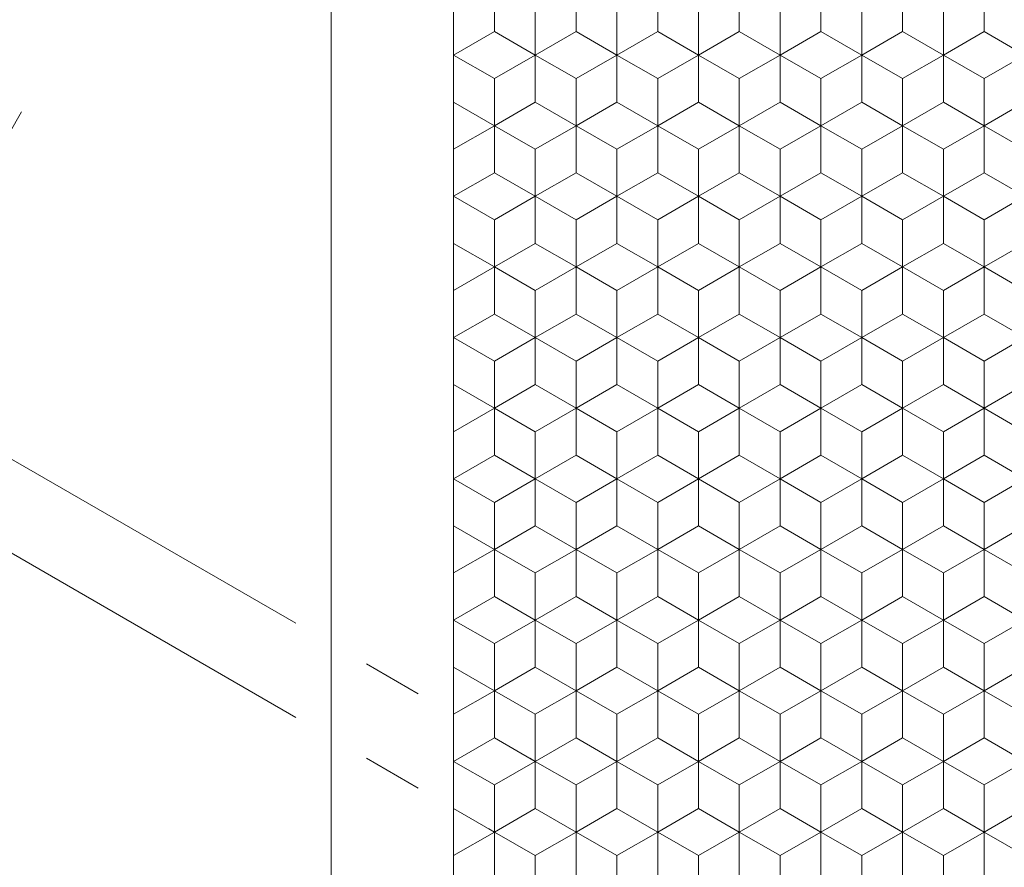
# Model space of a CAD drawing. Units: millimetres. Extents: x 142 to 240, y 57 to 197.
# Drawn here: x 176 to 188, y 134 to 145 of the extents above; entities that cross this region are included whole.
import ezdxf
from ezdxf.enums import TextEntityAlignment as Align

# ---------------------------------------------------------------- set-up
doc = ezdxf.new("R2010")
doc.units = ezdxf.units.MM
doc.header["$LTSCALE"] = 5
doc.linetypes.add('AUSGEZOGEN', pattern=[0])
for name, color, linetype in [('70', 7, 'Continuous'), ('99', 7, 'Continuous'), ('Layer70', 7, 'Continuous')]:
    doc.layers.add(name, color=color, linetype=linetype)
doc.styles.add('Arial', font='arial.ttf')
doc.dimstyles.new('ISO-25', dxfattribs={"dimtxt": 2.5, "dimasz": 2.5, "dimexe": 1.25, "dimexo": 0.625, "dimtad": 1, "dimtxsty": 'Standard', "dimcen": 2.5, "dimadec": 0, "dimazin": 0, "dimtfac": 1, "dimtmove": 0, "dimatfit": 3, "dimfxl": 1, "dimarcsym": 0})

# ---------------------------------------------------------------- blocks, each defined once
blk = doc.blocks.new('Laurin1_nNn09')
at = {"layer": '70', "color": 56, "linetype": 'AUSGEZOGEN', "lineweight": 18}
for p, q in [((181.62, 144.602), (181.62, 145.179)), ((182.62, 144.602), (182.62, 145.179)), ((183.62, 144.602), (183.62, 145.179)), ((184.62, 144.602), (184.62, 145.179)), ((185.62, 144.602), (185.62, 145.179)), ((186.62, 144.602), (186.62, 145.179)), ((187.62, 144.602), (187.62, 145.179)), ((181.12, 144.313), (181.62, 144.602)), ((181.62, 144.602), (182.12, 144.313)), ((182.12, 144.313), (182.62, 144.602)), ((182.62, 144.602), (183.12, 144.313)), ((183.12, 144.313), (183.62, 144.602)), ((183.62, 144.602), (184.12, 144.313)), ((184.12, 144.313), (184.62, 144.602)), ((184.62, 144.602), (185.12, 144.313)), ((185.12, 144.313), (185.62, 144.602)), ((185.62, 144.602), (186.12, 144.313)), ((186.12, 144.313), (186.62, 144.602)), ((186.62, 144.602), (187.12, 144.313)), ((187.12, 144.313), (187.62, 144.602)), ((187.62, 144.602), (188.12, 144.313)), ((182.12, 143.736), (182.12, 144.313)), ((183.12, 143.736), (183.12, 144.313)), ((184.12, 143.736), (184.12, 144.313)), ((185.12, 143.736), (185.12, 144.313)), ((186.12, 143.736), (186.12, 144.313)), ((187.12, 143.736), (187.12, 144.313)), ((181.12, 143.736), (181.62, 143.447)), ((181.62, 143.447), (182.12, 143.736)), ((182.12, 143.736), (182.62, 143.447)), ((182.62, 143.447), (183.12, 143.736)), ((183.12, 143.736), (183.62, 143.447)), ((183.62, 143.447), (184.12, 143.736)), ((184.12, 143.736), (184.62, 143.447)), ((184.62, 143.447), (185.12, 143.736)), ((185.12, 143.736), (185.62, 143.447)), ((185.62, 143.447), (186.12, 143.736)), ((186.12, 143.736), (186.62, 143.447)), ((186.62, 143.447), (187.12, 143.736)), ((187.12, 143.736), (187.62, 143.447)), ((187.62, 143.447), (188.12, 143.736)), ((181.62, 142.87), (181.62, 143.447)), ((182.62, 142.87), (182.62, 143.447)), ((183.62, 142.87), (183.62, 143.447)), ((184.62, 142.87), (184.62, 143.447)), ((185.62, 142.87), (185.62, 143.447)), ((186.62, 142.87), (186.62, 143.447)), ((187.62, 142.87), (187.62, 143.447)), ((181.12, 142.581), (181.62, 142.87)), ((181.62, 142.87), (182.12, 142.581)), ((182.12, 142.581), (182.62, 142.87)), ((182.62, 142.87), (183.12, 142.581)), ((183.12, 142.581), (183.62, 142.87)), ((183.62, 142.87), (184.12, 142.581)), ((184.12, 142.581), (184.62, 142.87)), ((184.62, 142.87), (185.12, 142.581)), ((185.12, 142.581), (185.62, 142.87)), ((185.62, 142.87), (186.12, 142.581)), ((186.12, 142.581), (186.62, 142.87)), ((186.62, 142.87), (187.12, 142.581)), ((187.12, 142.581), (187.62, 142.87)), ((187.62, 142.87), (188.12, 142.581)), ((182.12, 142.004), (182.12, 142.581)), ((183.12, 142.004), (183.12, 142.581)), ((184.12, 142.004), (184.12, 142.581)), ((185.12, 142.004), (185.12, 142.581)), ((186.12, 142.004), (186.12, 142.581)), ((187.12, 142.004), (187.12, 142.581)), ((181.12, 142.004), (181.62, 141.715)), ((181.62, 141.715), (182.12, 142.004)), ((182.12, 142.004), (182.62, 141.715)), ((182.62, 141.715), (183.12, 142.004)), ((183.12, 142.004), (183.62, 141.715)), ((183.62, 141.715), (184.12, 142.004)), ((184.12, 142.004), (184.62, 141.715)), ((184.62, 141.715), (185.12, 142.004)), ((185.12, 142.004), (185.62, 141.715)), ((185.62, 141.715), (186.12, 142.004)), ((186.12, 142.004), (186.62, 141.715)), ((186.62, 141.715), (187.12, 142.004)), ((187.12, 142.004), (187.62, 141.715)), ((187.62, 141.715), (188.12, 142.004)), ((181.62, 141.138), (181.62, 141.715)), ((182.62, 141.138), (182.62, 141.715)), ((183.62, 141.138), (183.62, 141.715)), ((184.62, 141.138), (184.62, 141.715)), ((185.62, 141.138), (185.62, 141.715)), ((186.62, 141.138), (186.62, 141.715)), ((187.62, 141.138), (187.62, 141.715)), ((181.12, 140.849), (181.62, 141.138)), ((181.62, 141.138), (182.12, 140.849)), ((182.12, 140.849), (182.62, 141.138)), ((182.62, 141.138), (183.12, 140.849)), ((183.12, 140.849), (183.62, 141.138)), ((183.62, 141.138), (184.12, 140.849)), ((184.12, 140.849), (184.62, 141.138)), ((184.62, 141.138), (185.12, 140.849)), ((185.12, 140.849), (185.62, 141.138)), ((185.62, 141.138), (186.12, 140.849)), ((186.12, 140.849), (186.62, 141.138)), ((186.62, 141.138), (187.12, 140.849)), ((187.12, 140.849), (187.62, 141.138)), ((187.62, 141.138), (188.12, 140.849)), ((182.12, 140.272), (182.12, 140.849)), ((183.12, 140.272), (183.12, 140.849)), ((184.12, 140.272), (184.12, 140.849)), ((185.12, 140.272), (185.12, 140.849)), ((186.12, 140.272), (186.12, 140.849)), ((187.12, 140.272), (187.12, 140.849)), ((181.12, 140.272), (181.62, 139.983)), ((181.62, 139.983), (182.12, 140.272)), ((182.12, 140.272), (182.62, 139.983)), ((182.62, 139.983), (183.12, 140.272)), ((183.12, 140.272), (183.62, 139.983)), ((183.62, 139.983), (184.12, 140.272)), ((184.12, 140.272), (184.62, 139.983)), ((184.62, 139.983), (185.12, 140.272)), ((185.12, 140.272), (185.62, 139.983)), ((185.62, 139.983), (186.12, 140.272)), ((186.12, 140.272), (186.62, 139.983)), ((186.62, 139.983), (187.12, 140.272)), ((187.12, 140.272), (187.62, 139.983)), ((187.62, 139.983), (188.12, 140.272)), ((181.62, 139.406), (181.62, 139.983)), ((182.62, 139.406), (182.62, 139.983)), ((183.62, 139.406), (183.62, 139.983)), ((184.62, 139.406), (184.62, 139.983)), ((185.62, 139.406), (185.62, 139.983)), ((186.62, 139.406), (186.62, 139.983)), ((187.62, 139.406), (187.62, 139.983)), ((181.12, 139.117), (181.62, 139.406)), ((181.62, 139.406), (182.12, 139.117)), ((182.12, 139.117), (182.62, 139.406)), ((182.62, 139.406), (183.12, 139.117)), ((183.12, 139.117), (183.62, 139.406)), ((183.62, 139.406), (184.12, 139.117)), ((184.12, 139.117), (184.62, 139.406)), ((184.62, 139.406), (185.12, 139.117)), ((185.12, 139.117), (185.62, 139.406)), ((185.62, 139.406), (186.12, 139.117)), ((186.12, 139.117), (186.62, 139.406)), ((186.62, 139.406), (187.12, 139.117)), ((187.12, 139.117), (187.62, 139.406)), ((187.62, 139.406), (188.12, 139.117)), ((182.12, 138.54), (182.12, 139.117)), ((183.12, 138.54), (183.12, 139.117)), ((184.12, 138.54), (184.12, 139.117)), ((185.12, 138.54), (185.12, 139.117)), ((186.12, 138.54), (186.12, 139.117)), ((187.12, 138.54), (187.12, 139.117)), ((181.12, 138.54), (181.62, 138.251)), ((181.62, 138.251), (182.12, 138.54)), ((182.12, 138.54), (182.62, 138.251)), ((182.62, 138.251), (183.12, 138.54)), ((183.12, 138.54), (183.62, 138.251)), ((183.62, 138.251), (184.12, 138.54)), ((184.12, 138.54), (184.62, 138.251)), ((184.62, 138.251), (185.12, 138.54)), ((185.12, 138.54), (185.62, 138.251)), ((185.62, 138.251), (186.12, 138.54)), ((186.12, 138.54), (186.62, 138.251)), ((186.62, 138.251), (187.12, 138.54)), ((187.12, 138.54), (187.62, 138.251)), ((187.62, 138.251), (188.12, 138.54)), ((181.62, 137.674), (181.62, 138.251)), ((182.62, 137.674), (182.62, 138.251)), ((183.62, 137.674), (183.62, 138.251)), ((184.62, 137.674), (184.62, 138.251)), ((185.62, 137.674), (185.62, 138.251)), ((186.62, 137.674), (186.62, 138.251)), ((187.62, 137.674), (187.62, 138.251)), ((181.12, 137.385), (181.62, 137.674)), ((181.62, 137.674), (182.12, 137.385)), ((182.12, 137.385), (182.62, 137.674)), ((182.62, 137.674), (183.12, 137.385)), ((183.12, 137.385), (183.62, 137.674)), ((183.62, 137.674), (184.12, 137.385)), ((184.12, 137.385), (184.62, 137.674)), ((184.62, 137.674), (185.12, 137.385)), ((185.12, 137.385), (185.62, 137.674)), ((185.62, 137.674), (186.12, 137.385)), ((186.12, 137.385), (186.62, 137.674)), ((186.62, 137.674), (187.12, 137.385)), ((187.12, 137.385), (187.62, 137.674)), ((187.62, 137.674), (188.12, 137.385)), ((182.12, 136.808), (182.12, 137.385)), ((183.12, 136.808), (183.12, 137.385)), ((184.12, 136.808), (184.12, 137.385)), ((185.12, 136.808), (185.12, 137.385)), ((186.12, 136.808), (186.12, 137.385)), ((187.12, 136.808), (187.12, 137.385)), ((181.12, 136.808), (181.62, 136.519)), ((181.62, 136.519), (182.12, 136.808)), ((182.12, 136.808), (182.62, 136.519)), ((182.62, 136.519), (183.12, 136.808)), ((183.12, 136.808), (183.62, 136.519)), ((183.62, 136.519), (184.12, 136.808)), ((184.12, 136.808), (184.62, 136.519)), ((184.62, 136.519), (185.12, 136.808)), ((185.12, 136.808), (185.62, 136.519)), ((185.62, 136.519), (186.12, 136.808)), ((186.12, 136.808), (186.62, 136.519)), ((186.62, 136.519), (187.12, 136.808)), ((187.12, 136.808), (187.62, 136.519)), ((187.62, 136.519), (188.12, 136.808)), ((181.62, 135.942), (181.62, 136.519)), ((182.62, 135.942), (182.62, 136.519)), ((183.62, 135.942), (183.62, 136.519)), ((184.62, 135.942), (184.62, 136.519)), ((185.62, 135.942), (185.62, 136.519)), ((186.62, 135.942), (186.62, 136.519)), ((187.62, 135.942), (187.62, 136.519)), ((181.12, 135.653), (181.62, 135.942)), ((181.62, 135.942), (182.12, 135.653)), ((182.12, 135.653), (182.62, 135.942)), ((182.62, 135.942), (183.12, 135.653)), ((183.12, 135.653), (183.62, 135.942)), ((183.62, 135.942), (184.12, 135.653)), ((184.12, 135.653), (184.62, 135.942)), ((184.62, 135.942), (185.12, 135.653)), ((185.12, 135.653), (185.62, 135.942)), ((185.62, 135.942), (186.12, 135.653)), ((186.12, 135.653), (186.62, 135.942)), ((186.62, 135.942), (187.12, 135.653)), ((187.12, 135.653), (187.62, 135.942)), ((187.62, 135.942), (188.12, 135.653)), ((182.12, 135.076), (182.12, 135.653)), ((183.12, 135.076), (183.12, 135.653)), ((184.12, 135.076), (184.12, 135.653)), ((185.12, 135.076), (185.12, 135.653)), ((186.12, 135.076), (186.12, 135.653)), ((187.12, 135.076), (187.12, 135.653)), ((181.12, 135.076), (181.62, 134.787)), ((181.62, 134.787), (182.12, 135.076)), ((182.12, 135.076), (182.62, 134.787)), ((182.62, 134.787), (183.12, 135.076)), ((183.12, 135.076), (183.62, 134.787)), ((183.62, 134.787), (184.12, 135.076)), ((184.12, 135.076), (184.62, 134.787)), ((184.62, 134.787), (185.12, 135.076)), ((185.12, 135.076), (185.62, 134.787)), ((185.62, 134.787), (186.12, 135.076)), ((186.12, 135.076), (186.62, 134.787)), ((186.62, 134.787), (187.12, 135.076)), ((187.12, 135.076), (187.62, 134.787)), ((187.62, 134.787), (188.12, 135.076)), ((181.62, 134.21), (181.62, 134.787)), ((182.62, 134.21), (182.62, 134.787)), ((183.62, 134.21), (183.62, 134.787)), ((184.62, 134.21), (184.62, 134.787)), ((185.62, 134.21), (185.62, 134.787)), ((186.62, 134.21), (186.62, 134.787)), ((187.62, 134.21), (187.62, 134.787))]:
    blk.add_line(p, q, dxfattribs=at)
at = {"layer": '99', "color": 9, "linetype": 'AUSGEZOGEN', "lineweight": 18}
for p, q in [((182.12, 144.891), (182.12, 144.313)), ((182.12, 144.313), (182.12, 144.891)), ((183.12, 144.313), (183.12, 144.891)), ((183.12, 144.891), (183.12, 144.313)), ((184.12, 144.891), (184.12, 144.313)), ((184.12, 144.313), (184.12, 144.891)), ((185.12, 144.313), (185.12, 144.891)), ((185.12, 144.891), (185.12, 144.313)), ((186.12, 144.891), (186.12, 144.313)), ((186.12, 144.313), (186.12, 144.891)), ((187.12, 144.313), (187.12, 144.891)), ((187.12, 144.891), (187.12, 144.313)), ((181.12, 144.313), (181.62, 144.025)), ((181.62, 144.025), (181.12, 144.313)), ((181.62, 144.025), (182.12, 144.313)), ((182.12, 144.313), (181.62, 144.025)), ((182.12, 144.313), (182.62, 144.025)), ((182.62, 144.025), (182.12, 144.313)), ((182.62, 144.025), (183.12, 144.313)), ((183.12, 144.313), (182.62, 144.025)), ((183.12, 144.313), (183.62, 144.025)), ((183.62, 144.025), (183.12, 144.313)), ((183.62, 144.025), (184.12, 144.313)), ((184.12, 144.313), (183.62, 144.025)), ((184.12, 144.313), (184.62, 144.025)), ((184.62, 144.025), (184.12, 144.313)), ((184.62, 144.025), (185.12, 144.313)), ((185.12, 144.313), (184.62, 144.025)), ((185.12, 144.313), (185.62, 144.025)), ((185.62, 144.025), (185.12, 144.313)), ((185.62, 144.025), (186.12, 144.313)), ((186.12, 144.313), (185.62, 144.025)), ((186.12, 144.313), (186.62, 144.025)), ((186.62, 144.025), (186.12, 144.313)), ((186.62, 144.025), (187.12, 144.313)), ((187.12, 144.313), (186.62, 144.025)), ((187.12, 144.313), (187.62, 144.025)), ((187.62, 144.025), (187.12, 144.313)), ((187.62, 144.025), (188.12, 144.313)), ((188.12, 144.313), (187.62, 144.025)), ((181.62, 143.447), (181.62, 144.025)), ((181.62, 144.025), (181.62, 143.447)), ((182.62, 143.447), (182.62, 144.025)), ((182.62, 144.025), (182.62, 143.447)), ((183.62, 144.025), (183.62, 143.447)), ((183.62, 143.447), (183.62, 144.025)), ((184.62, 143.447), (184.62, 144.025)), ((184.62, 144.025), (184.62, 143.447)), ((185.62, 144.025), (185.62, 143.447)), ((185.62, 143.447), (185.62, 144.025)), ((186.62, 143.447), (186.62, 144.025)), ((186.62, 144.025), (186.62, 143.447)), ((187.62, 144.025), (187.62, 143.447)), ((187.62, 143.447), (187.62, 144.025)), ((181.62, 143.447), (181.12, 143.159)), ((181.12, 143.159), (181.62, 143.447)), ((182.12, 143.159), (181.62, 143.447)), ((181.62, 143.447), (182.12, 143.159)), ((182.62, 143.447), (182.12, 143.159)), ((182.12, 143.159), (182.62, 143.447)), ((183.12, 143.159), (182.62, 143.447)), ((182.62, 143.447), (183.12, 143.159)), ((183.62, 143.447), (183.12, 143.159)), ((183.12, 143.159), (183.62, 143.447)), ((184.12, 143.159), (183.62, 143.447)), ((183.62, 143.447), (184.12, 143.159)), ((184.62, 143.447), (184.12, 143.159)), ((184.12, 143.159), (184.62, 143.447)), ((185.12, 143.159), (184.62, 143.447)), ((184.62, 143.447), (185.12, 143.159)), ((185.62, 143.447), (185.12, 143.159)), ((185.12, 143.159), (185.62, 143.447)), ((186.12, 143.159), (185.62, 143.447)), ((185.62, 143.447), (186.12, 143.159)), ((186.62, 143.447), (186.12, 143.159)), ((186.12, 143.159), (186.62, 143.447)), ((187.12, 143.159), (186.62, 143.447)), ((186.62, 143.447), (187.12, 143.159)), ((187.62, 143.447), (187.12, 143.159)), ((187.12, 143.159), (187.62, 143.447)), ((188.12, 143.159), (187.62, 143.447)), ((187.62, 143.447), (188.12, 143.159)), ((182.12, 143.159), (182.12, 142.581)), ((182.12, 142.581), (182.12, 143.159)), ((183.12, 142.581), (183.12, 143.159)), ((183.12, 143.159), (183.12, 142.581)), ((184.12, 143.159), (184.12, 142.581)), ((184.12, 142.581), (184.12, 143.159)), ((185.12, 142.581), (185.12, 143.159)), ((185.12, 143.159), (185.12, 142.581)), ((186.12, 143.159), (186.12, 142.581)), ((186.12, 142.581), (186.12, 143.159)), ((187.12, 142.581), (187.12, 143.159)), ((187.12, 143.159), (187.12, 142.581)), ((181.12, 142.581), (181.62, 142.293)), ((181.62, 142.293), (181.12, 142.581)), ((181.62, 142.293), (182.12, 142.581)), ((182.12, 142.581), (181.62, 142.293)), ((182.12, 142.581), (182.62, 142.293)), ((182.62, 142.293), (182.12, 142.581)), ((182.62, 142.293), (183.12, 142.581)), ((183.12, 142.581), (182.62, 142.293)), ((183.12, 142.581), (183.62, 142.293)), ((183.62, 142.293), (183.12, 142.581)), ((183.62, 142.293), (184.12, 142.581)), ((184.12, 142.581), (183.62, 142.293)), ((184.12, 142.581), (184.62, 142.293)), ((184.62, 142.293), (184.12, 142.581)), ((184.62, 142.293), (185.12, 142.581)), ((185.12, 142.581), (184.62, 142.293)), ((185.12, 142.581), (185.62, 142.293)), ((185.62, 142.293), (185.12, 142.581)), ((185.62, 142.293), (186.12, 142.581)), ((186.12, 142.581), (185.62, 142.293)), ((186.12, 142.581), (186.62, 142.293)), ((186.62, 142.293), (186.12, 142.581)), ((186.62, 142.293), (187.12, 142.581)), ((187.12, 142.581), (186.62, 142.293)), ((187.12, 142.581), (187.62, 142.293)), ((187.62, 142.293), (187.12, 142.581)), ((187.62, 142.293), (188.12, 142.581)), ((188.12, 142.581), (187.62, 142.293)), ((181.62, 141.715), (181.62, 142.293)), ((181.62, 142.293), (181.62, 141.715)), ((182.62, 141.715), (182.62, 142.293)), ((182.62, 142.293), (182.62, 141.715)), ((183.62, 142.293), (183.62, 141.715)), ((183.62, 141.715), (183.62, 142.293)), ((184.62, 141.715), (184.62, 142.293)), ((184.62, 142.293), (184.62, 141.715)), ((185.62, 142.293), (185.62, 141.715)), ((185.62, 141.715), (185.62, 142.293)), ((186.62, 141.715), (186.62, 142.293)), ((186.62, 142.293), (186.62, 141.715)), ((187.62, 142.293), (187.62, 141.715)), ((187.62, 141.715), (187.62, 142.293)), ((181.62, 141.715), (181.12, 141.427)), ((181.12, 141.427), (181.62, 141.715)), ((182.12, 141.427), (181.62, 141.715)), ((181.62, 141.715), (182.12, 141.427)), ((182.62, 141.715), (182.12, 141.427)), ((182.12, 141.427), (182.62, 141.715)), ((183.12, 141.427), (182.62, 141.715)), ((182.62, 141.715), (183.12, 141.427)), ((183.62, 141.715), (183.12, 141.427)), ((183.12, 141.427), (183.62, 141.715)), ((184.12, 141.427), (183.62, 141.715)), ((183.62, 141.715), (184.12, 141.427)), ((184.62, 141.715), (184.12, 141.427)), ((184.12, 141.427), (184.62, 141.715)), ((185.12, 141.427), (184.62, 141.715)), ((184.62, 141.715), (185.12, 141.427)), ((185.62, 141.715), (185.12, 141.427)), ((185.12, 141.427), (185.62, 141.715)), ((186.12, 141.427), (185.62, 141.715)), ((185.62, 141.715), (186.12, 141.427)), ((186.62, 141.715), (186.12, 141.427)), ((186.12, 141.427), (186.62, 141.715)), ((187.12, 141.427), (186.62, 141.715)), ((186.62, 141.715), (187.12, 141.427)), ((187.62, 141.715), (187.12, 141.427)), ((187.12, 141.427), (187.62, 141.715)), ((188.12, 141.427), (187.62, 141.715)), ((187.62, 141.715), (188.12, 141.427)), ((182.12, 141.427), (182.12, 140.849)), ((182.12, 140.849), (182.12, 141.427)), ((183.12, 140.849), (183.12, 141.427)), ((183.12, 141.427), (183.12, 140.849)), ((184.12, 141.427), (184.12, 140.849)), ((184.12, 140.849), (184.12, 141.427)), ((185.12, 140.849), (185.12, 141.427)), ((185.12, 141.427), (185.12, 140.849)), ((186.12, 141.427), (186.12, 140.849)), ((186.12, 140.849), (186.12, 141.427)), ((187.12, 140.849), (187.12, 141.427)), ((187.12, 141.427), (187.12, 140.849)), ((181.12, 140.849), (181.62, 140.561)), ((181.62, 140.561), (181.12, 140.849)), ((181.62, 140.561), (182.12, 140.849)), ((182.12, 140.849), (181.62, 140.561)), ((182.12, 140.849), (182.62, 140.561)), ((182.62, 140.561), (182.12, 140.849)), ((182.62, 140.561), (183.12, 140.849)), ((183.12, 140.849), (182.62, 140.561)), ((183.12, 140.849), (183.62, 140.561)), ((183.62, 140.561), (183.12, 140.849)), ((183.62, 140.561), (184.12, 140.849)), ((184.12, 140.849), (183.62, 140.561)), ((184.12, 140.849), (184.62, 140.561)), ((184.62, 140.561), (184.12, 140.849)), ((184.62, 140.561), (185.12, 140.849)), ((185.12, 140.849), (184.62, 140.561)), ((185.12, 140.849), (185.62, 140.561)), ((185.62, 140.561), (185.12, 140.849)), ((185.62, 140.561), (186.12, 140.849)), ((186.12, 140.849), (185.62, 140.561)), ((186.12, 140.849), (186.62, 140.561)), ((186.62, 140.561), (186.12, 140.849)), ((186.62, 140.561), (187.12, 140.849)), ((187.12, 140.849), (186.62, 140.561)), ((187.12, 140.849), (187.62, 140.561)), ((187.62, 140.561), (187.12, 140.849)), ((187.62, 140.561), (188.12, 140.849)), ((188.12, 140.849), (187.62, 140.561)), ((181.62, 139.983), (181.62, 140.561)), ((181.62, 140.561), (181.62, 139.983)), ((182.62, 139.983), (182.62, 140.561)), ((182.62, 140.561), (182.62, 139.983)), ((183.62, 140.561), (183.62, 139.983)), ((183.62, 139.983), (183.62, 140.561)), ((184.62, 139.983), (184.62, 140.561)), ((184.62, 140.561), (184.62, 139.983)), ((185.62, 140.561), (185.62, 139.983)), ((185.62, 139.983), (185.62, 140.561)), ((186.62, 139.983), (186.62, 140.561)), ((186.62, 140.561), (186.62, 139.983)), ((187.62, 140.561), (187.62, 139.983)), ((187.62, 139.983), (187.62, 140.561)), ((181.62, 139.983), (181.12, 139.695)), ((181.12, 139.695), (181.62, 139.983)), ((182.12, 139.695), (181.62, 139.983)), ((181.62, 139.983), (182.12, 139.695)), ((182.62, 139.983), (182.12, 139.695)), ((182.12, 139.695), (182.62, 139.983)), ((183.12, 139.695), (182.62, 139.983)), ((182.62, 139.983), (183.12, 139.695)), ((183.62, 139.983), (183.12, 139.695)), ((183.12, 139.695), (183.62, 139.983)), ((184.12, 139.695), (183.62, 139.983)), ((183.62, 139.983), (184.12, 139.695)), ((184.62, 139.983), (184.12, 139.695)), ((184.12, 139.695), (184.62, 139.983)), ((185.12, 139.695), (184.62, 139.983)), ((184.62, 139.983), (185.12, 139.695)), ((185.62, 139.983), (185.12, 139.695)), ((185.12, 139.695), (185.62, 139.983)), ((186.12, 139.695), (185.62, 139.983)), ((185.62, 139.983), (186.12, 139.695)), ((186.62, 139.983), (186.12, 139.695)), ((186.12, 139.695), (186.62, 139.983)), ((187.12, 139.695), (186.62, 139.983)), ((186.62, 139.983), (187.12, 139.695)), ((187.62, 139.983), (187.12, 139.695)), ((187.12, 139.695), (187.62, 139.983)), ((188.12, 139.695), (187.62, 139.983)), ((187.62, 139.983), (188.12, 139.695)), ((182.12, 139.695), (182.12, 139.117)), ((182.12, 139.117), (182.12, 139.695)), ((183.12, 139.117), (183.12, 139.695)), ((183.12, 139.695), (183.12, 139.117)), ((184.12, 139.695), (184.12, 139.117)), ((184.12, 139.117), (184.12, 139.695)), ((185.12, 139.117), (185.12, 139.695)), ((185.12, 139.695), (185.12, 139.117)), ((186.12, 139.695), (186.12, 139.117)), ((186.12, 139.117), (186.12, 139.695)), ((187.12, 139.117), (187.12, 139.695)), ((187.12, 139.695), (187.12, 139.117)), ((181.12, 139.117), (181.62, 138.829)), ((181.62, 138.829), (181.12, 139.117)), ((181.62, 138.829), (182.12, 139.117)), ((182.12, 139.117), (181.62, 138.829)), ((182.12, 139.117), (182.62, 138.829)), ((182.62, 138.829), (182.12, 139.117)), ((182.62, 138.829), (183.12, 139.117)), ((183.12, 139.117), (182.62, 138.829)), ((183.12, 139.117), (183.62, 138.829)), ((183.62, 138.829), (183.12, 139.117)), ((183.62, 138.829), (184.12, 139.117)), ((184.12, 139.117), (183.62, 138.829)), ((184.12, 139.117), (184.62, 138.829)), ((184.62, 138.829), (184.12, 139.117)), ((184.62, 138.829), (185.12, 139.117)), ((185.12, 139.117), (184.62, 138.829)), ((185.12, 139.117), (185.62, 138.829)), ((185.62, 138.829), (185.12, 139.117)), ((185.62, 138.829), (186.12, 139.117)), ((186.12, 139.117), (185.62, 138.829)), ((186.12, 139.117), (186.62, 138.829)), ((186.62, 138.829), (186.12, 139.117)), ((186.62, 138.829), (187.12, 139.117)), ((187.12, 139.117), (186.62, 138.829)), ((187.12, 139.117), (187.62, 138.829)), ((187.62, 138.829), (187.12, 139.117)), ((187.62, 138.829), (188.12, 139.117)), ((188.12, 139.117), (187.62, 138.829)), ((181.62, 138.251), (181.62, 138.829)), ((181.62, 138.829), (181.62, 138.251)), ((182.62, 138.251), (182.62, 138.829)), ((182.62, 138.829), (182.62, 138.251)), ((183.62, 138.829), (183.62, 138.251)), ((183.62, 138.251), (183.62, 138.829)), ((184.62, 138.251), (184.62, 138.829)), ((184.62, 138.829), (184.62, 138.251)), ((185.62, 138.829), (185.62, 138.251)), ((185.62, 138.251), (185.62, 138.829)), ((186.62, 138.251), (186.62, 138.829)), ((186.62, 138.829), (186.62, 138.251)), ((187.62, 138.829), (187.62, 138.251)), ((187.62, 138.251), (187.62, 138.829)), ((181.62, 138.251), (181.12, 137.963)), ((181.12, 137.963), (181.62, 138.251)), ((182.12, 137.963), (181.62, 138.251)), ((181.62, 138.251), (182.12, 137.963)), ((182.62, 138.251), (182.12, 137.963)), ((182.12, 137.963), (182.62, 138.251)), ((183.12, 137.963), (182.62, 138.251)), ((182.62, 138.251), (183.12, 137.963)), ((183.62, 138.251), (183.12, 137.963)), ((183.12, 137.963), (183.62, 138.251)), ((184.12, 137.963), (183.62, 138.251)), ((183.62, 138.251), (184.12, 137.963)), ((184.62, 138.251), (184.12, 137.963)), ((184.12, 137.963), (184.62, 138.251)), ((185.12, 137.963), (184.62, 138.251)), ((184.62, 138.251), (185.12, 137.963)), ((185.62, 138.251), (185.12, 137.963)), ((185.12, 137.963), (185.62, 138.251)), ((186.12, 137.963), (185.62, 138.251)), ((185.62, 138.251), (186.12, 137.963)), ((186.62, 138.251), (186.12, 137.963)), ((186.12, 137.963), (186.62, 138.251)), ((187.12, 137.963), (186.62, 138.251)), ((186.62, 138.251), (187.12, 137.963)), ((187.62, 138.251), (187.12, 137.963)), ((187.12, 137.963), (187.62, 138.251)), ((188.12, 137.963), (187.62, 138.251)), ((187.62, 138.251), (188.12, 137.963)), ((182.12, 137.963), (182.12, 137.385)), ((182.12, 137.385), (182.12, 137.963)), ((183.12, 137.385), (183.12, 137.963)), ((183.12, 137.963), (183.12, 137.385)), ((184.12, 137.963), (184.12, 137.385)), ((184.12, 137.385), (184.12, 137.963)), ((185.12, 137.385), (185.12, 137.963)), ((185.12, 137.963), (185.12, 137.385)), ((186.12, 137.963), (186.12, 137.385)), ((186.12, 137.385), (186.12, 137.963)), ((187.12, 137.385), (187.12, 137.963)), ((187.12, 137.963), (187.12, 137.385)), ((181.12, 137.385), (181.62, 137.097)), ((181.62, 137.097), (181.12, 137.385)), ((181.62, 137.097), (182.12, 137.385)), ((182.12, 137.385), (181.62, 137.097)), ((182.12, 137.385), (182.62, 137.097)), ((182.62, 137.097), (182.12, 137.385)), ((182.62, 137.097), (183.12, 137.385)), ((183.12, 137.385), (182.62, 137.097)), ((183.12, 137.385), (183.62, 137.097)), ((183.62, 137.097), (183.12, 137.385)), ((183.62, 137.097), (184.12, 137.385)), ((184.12, 137.385), (183.62, 137.097)), ((184.12, 137.385), (184.62, 137.097)), ((184.62, 137.097), (184.12, 137.385)), ((184.62, 137.097), (185.12, 137.385)), ((185.12, 137.385), (184.62, 137.097)), ((185.12, 137.385), (185.62, 137.097)), ((185.62, 137.097), (185.12, 137.385)), ((185.62, 137.097), (186.12, 137.385)), ((186.12, 137.385), (185.62, 137.097)), ((186.12, 137.385), (186.62, 137.097)), ((186.62, 137.097), (186.12, 137.385)), ((186.62, 137.097), (187.12, 137.385)), ((187.12, 137.385), (186.62, 137.097)), ((187.12, 137.385), (187.62, 137.097)), ((187.62, 137.097), (187.12, 137.385)), ((187.62, 137.097), (188.12, 137.385)), ((188.12, 137.385), (187.62, 137.097)), ((181.62, 136.519), (181.62, 137.097)), ((181.62, 137.097), (181.62, 136.519)), ((182.62, 136.519), (182.62, 137.097)), ((182.62, 137.097), (182.62, 136.519)), ((183.62, 137.097), (183.62, 136.519)), ((183.62, 136.519), (183.62, 137.097)), ((184.62, 136.519), (184.62, 137.097)), ((184.62, 137.097), (184.62, 136.519)), ((185.62, 137.097), (185.62, 136.519)), ((185.62, 136.519), (185.62, 137.097)), ((186.62, 136.519), (186.62, 137.097)), ((186.62, 137.097), (186.62, 136.519)), ((187.62, 137.097), (187.62, 136.519)), ((187.62, 136.519), (187.62, 137.097)), ((181.62, 136.519), (181.12, 136.231)), ((181.12, 136.231), (181.62, 136.519)), ((182.12, 136.231), (181.62, 136.519)), ((181.62, 136.519), (182.12, 136.231)), ((182.62, 136.519), (182.12, 136.231)), ((182.12, 136.231), (182.62, 136.519)), ((183.12, 136.231), (182.62, 136.519)), ((182.62, 136.519), (183.12, 136.231)), ((183.62, 136.519), (183.12, 136.231)), ((183.12, 136.231), (183.62, 136.519)), ((184.12, 136.231), (183.62, 136.519)), ((183.62, 136.519), (184.12, 136.231)), ((184.62, 136.519), (184.12, 136.231)), ((184.12, 136.231), (184.62, 136.519)), ((185.12, 136.231), (184.62, 136.519)), ((184.62, 136.519), (185.12, 136.231)), ((185.62, 136.519), (185.12, 136.231)), ((185.12, 136.231), (185.62, 136.519)), ((186.12, 136.231), (185.62, 136.519)), ((185.62, 136.519), (186.12, 136.231)), ((186.62, 136.519), (186.12, 136.231)), ((186.12, 136.231), (186.62, 136.519)), ((187.12, 136.231), (186.62, 136.519)), ((186.62, 136.519), (187.12, 136.231)), ((187.62, 136.519), (187.12, 136.231)), ((187.12, 136.231), (187.62, 136.519)), ((188.12, 136.231), (187.62, 136.519)), ((187.62, 136.519), (188.12, 136.231)), ((182.12, 136.231), (182.12, 135.653)), ((182.12, 135.653), (182.12, 136.231)), ((183.12, 135.653), (183.12, 136.231)), ((183.12, 136.231), (183.12, 135.653)), ((184.12, 136.231), (184.12, 135.653)), ((184.12, 135.653), (184.12, 136.231)), ((185.12, 135.653), (185.12, 136.231)), ((185.12, 136.231), (185.12, 135.653)), ((186.12, 136.231), (186.12, 135.653)), ((186.12, 135.653), (186.12, 136.231)), ((187.12, 135.653), (187.12, 136.231)), ((187.12, 136.231), (187.12, 135.653)), ((181.12, 135.653), (181.62, 135.365)), ((181.62, 135.365), (181.12, 135.653)), ((181.62, 135.365), (182.12, 135.653)), ((182.12, 135.653), (181.62, 135.365)), ((182.12, 135.653), (182.62, 135.365)), ((182.62, 135.365), (182.12, 135.653)), ((182.62, 135.365), (183.12, 135.653)), ((183.12, 135.653), (182.62, 135.365)), ((183.12, 135.653), (183.62, 135.365)), ((183.62, 135.365), (183.12, 135.653)), ((183.62, 135.365), (184.12, 135.653)), ((184.12, 135.653), (183.62, 135.365)), ((184.12, 135.653), (184.62, 135.365)), ((184.62, 135.365), (184.12, 135.653)), ((184.62, 135.365), (185.12, 135.653)), ((185.12, 135.653), (184.62, 135.365)), ((185.12, 135.653), (185.62, 135.365)), ((185.62, 135.365), (185.12, 135.653)), ((185.62, 135.365), (186.12, 135.653)), ((186.12, 135.653), (185.62, 135.365)), ((186.12, 135.653), (186.62, 135.365)), ((186.62, 135.365), (186.12, 135.653)), ((186.62, 135.365), (187.12, 135.653)), ((187.12, 135.653), (186.62, 135.365)), ((187.12, 135.653), (187.62, 135.365)), ((187.62, 135.365), (187.12, 135.653)), ((187.62, 135.365), (188.12, 135.653)), ((188.12, 135.653), (187.62, 135.365)), ((181.62, 134.787), (181.62, 135.365)), ((181.62, 135.365), (181.62, 134.787)), ((182.62, 134.787), (182.62, 135.365)), ((182.62, 135.365), (182.62, 134.787)), ((183.62, 135.365), (183.62, 134.787)), ((183.62, 134.787), (183.62, 135.365)), ((184.62, 134.787), (184.62, 135.365)), ((184.62, 135.365), (184.62, 134.787)), ((185.62, 135.365), (185.62, 134.787)), ((185.62, 134.787), (185.62, 135.365)), ((186.62, 134.787), (186.62, 135.365)), ((186.62, 135.365), (186.62, 134.787)), ((187.62, 135.365), (187.62, 134.787)), ((187.62, 134.787), (187.62, 135.365)), ((181.62, 134.787), (181.12, 134.499)), ((181.12, 134.499), (181.62, 134.787)), ((182.12, 134.499), (181.62, 134.787)), ((181.62, 134.787), (182.12, 134.499)), ((182.62, 134.787), (182.12, 134.499)), ((182.12, 134.499), (182.62, 134.787)), ((183.12, 134.499), (182.62, 134.787)), ((182.62, 134.787), (183.12, 134.499)), ((183.62, 134.787), (183.12, 134.499)), ((183.12, 134.499), (183.62, 134.787)), ((184.12, 134.499), (183.62, 134.787)), ((183.62, 134.787), (184.12, 134.499)), ((184.62, 134.787), (184.12, 134.499)), ((184.12, 134.499), (184.62, 134.787)), ((185.12, 134.499), (184.62, 134.787)), ((184.62, 134.787), (185.12, 134.499)), ((185.62, 134.787), (185.12, 134.499)), ((185.12, 134.499), (185.62, 134.787)), ((186.12, 134.499), (185.62, 134.787)), ((185.62, 134.787), (186.12, 134.499)), ((186.62, 134.787), (186.12, 134.499)), ((186.12, 134.499), (186.62, 134.787)), ((187.12, 134.499), (186.62, 134.787)), ((186.62, 134.787), (187.12, 134.499)), ((187.62, 134.787), (187.12, 134.499)), ((187.12, 134.499), (187.62, 134.787)), ((188.12, 134.499), (187.62, 134.787)), ((187.62, 134.787), (188.12, 134.499)), ((182.12, 134.499), (182.12, 133.921)), ((182.12, 133.921), (182.12, 134.499)), ((183.12, 133.921), (183.12, 134.499)), ((183.12, 134.499), (183.12, 133.921)), ((184.12, 134.499), (184.12, 133.921)), ((184.12, 133.921), (184.12, 134.499)), ((185.12, 133.921), (185.12, 134.499)), ((185.12, 134.499), (185.12, 133.921)), ((186.12, 134.499), (186.12, 133.921)), ((186.12, 133.921), (186.12, 134.499)), ((187.12, 133.921), (187.12, 134.499)), ((187.12, 134.499), (187.12, 133.921))]:
    blk.add_line(p, q, dxfattribs=at)
blk = doc.blocks.new('*D14')
at = {"layer": 'Layer70', "color": 136, "linetype": 'AUSGEZOGEN', "lineweight": 18}
for p, q in [((173.952, 140.369), (175.827, 143.616)), ((173.952, 140.369), (175.405, 142.886)), ((173.952, 140.369), (174.36, 141.576)), ((174.793, 141.326), (174.36, 141.576)), ((174.793, 141.326), (173.952, 140.369)), ((179.187, 137.347), (173.333, 140.726)), ((173.452, 139.503), (173.952, 140.369)), ((179.187, 136.192), (172.833, 139.86)), ((173.452, 139.503), (171.577, 136.255)), ((172.61, 138.545), (173.452, 139.503)), ((173.452, 139.503), (173.043, 138.295)), ((172.61, 138.545), (173.043, 138.295)), ((180.687, 136.481), (180.053, 136.847)), ((180.687, 135.326), (180.053, 135.692)), ((182.12, 135.653), (182.053, 135.692)), ((181.62, 134.787), (181.553, 134.826))]:
    blk.add_line(p, q, dxfattribs=at)
at = {"layer": 'Layer70', "color": 136, "linetype": 'AUSGEZOGEN', "lineweight": 18, "style": 'Arial', "width": 1.020619}
blk.add_text('1', height=1.25, rotation=60, dxfattribs=at).set_placement((174.423, 142.185), (174.918, 143.043), align=Align.FIT)
blk = doc.blocks.new('_CLOSED')
at = {"color": 0, "linetype": 'ByBlock', "lineweight": -2}
for p, q in [((-1, 0.166667), (0, 0)), ((-1, 0.166667), (-1, -0.166667)), ((0, 0), (-1, -0.166667)), ((0, 0), (-1, 0))]:
    blk.add_line(p, q, dxfattribs=at)

msp = doc.modelspace()

# ---------------------------------------------------------------- linework, layer by layer
at = {"layer": '99', "color": 9, "linetype": 'AUSGEZOGEN', "lineweight": 18}
for p, q in [((179.62, 161.91), (179.62, 106.51)), ((181.12, 153.262), (181.12, 115.157))]:
    msp.add_line(p, q, dxfattribs=at)

# ---------------------------------------------------------------- block references
msp.add_blockref('Laurin1_nNn09', (0, 0))

# ---------------------------------------------------------------- dimensions: what is measured, and where the dimension line sits
at = {"layer": 'Layer70', "color": 136, "linetype": 'AUSGEZOGEN', "lineweight": 18}
dim = msp.add_linear_dim(base=(173.952, 140.369), p1=(181.62, 134.787), p2=(182.12, 135.653), angle=60, dimstyle='ISO-25', override={"dimtxt": 1.25, "dimasz": 1.25, "dimexe": 0.892857, "dimgap": 0.178571, "dimtad": 1, "dimjust": 0, "dimdec": 2, "dimzin": 8, "dimpost": '<>', "dimblk1": 'CLOSED', "dimblk2": 'CLOSED', "dimsah": 1, "dimclrd": 136, "dimclre": 136, "dimclrt": 136, "dimadec": 2}, dxfattribs=at)
dim.commit()
dim.dimension.update_dxf_attribs({"geometry": '*D14', "text_midpoint": (174.13, 142.927), "dimtype": 160, "text_rotation": 60})

doc.saveas('drawing.dxf')
